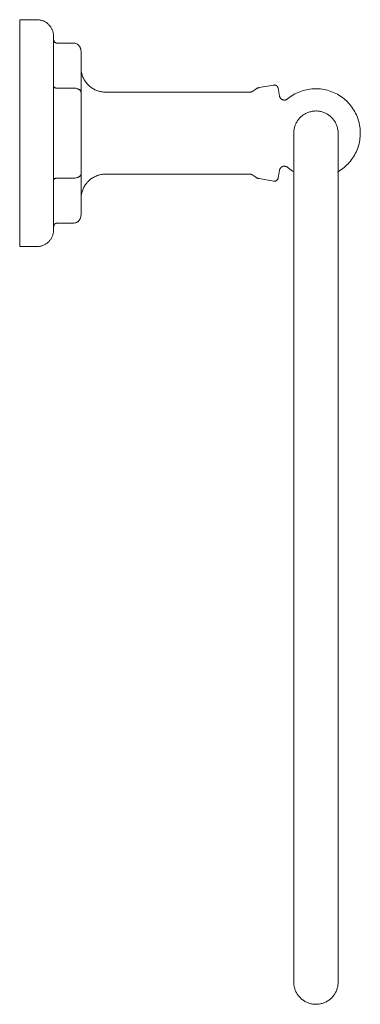
# Model space of a CAD drawing. Units: inches. Extents: x -15.4 to 3.9, y -7.7 to 11.5.
# Drawn here: x -15.4 to -12.4, y -7.7 to 1 of the extents above; entities that cross this region are included whole.
import ezdxf

# ---------------------------------------------------------------- set-up
doc = ezdxf.new("R2010")
doc.units = ezdxf.units.IN
doc.header["$MEASUREMENT"] = 0
doc.layers.add('Q-SPCQ', color=91, linetype='Continuous', lineweight=9)

# ---------------------------------------------------------------- blocks, each defined once
blk = doc.blocks.new('Towel_Ring-DXV-Oak_Hill-D35155190_Series - Left View')
at = {"layer": 'Q-SPCQ', "color": 0}
for p, q in [((-15.2118, 0.9872), (-15.3638, 0.9872)), ((-15.3638, -1.0128), (-15.3638, 0.9872)), ((-15.2118, 0.9872), (-15.206, 0.9871)), ((-15.206, 0.9871), (-15.2001, 0.9868)), ((-15.2001, 0.9868), (-15.1943, 0.9862)), ((-15.1943, 0.9862), (-15.1885, 0.9854)), ((-15.1885, 0.9854), (-15.1828, 0.9843)), ((-15.1828, 0.9843), (-15.1771, 0.983)), ((-15.1771, 0.983), (-15.1714, 0.9815)), ((-15.1714, 0.9815), (-15.1658, 0.9798)), ((-15.1658, 0.9798), (-15.1603, 0.9779)), ((-15.1603, 0.9779), (-15.1549, 0.9757)), ((-15.1549, 0.9757), (-15.1495, 0.9733)), ((-15.1495, 0.9733), (-15.1443, 0.9707)), ((-15.1443, 0.9707), (-15.1391, 0.9679)), ((-15.1391, 0.9679), (-15.1341, 0.9649)), ((-15.1341, 0.9649), (-15.1292, 0.9617)), ((-15.1292, 0.9617), (-15.1245, 0.9583)), ((-15.1245, 0.9583), (-15.1199, 0.9547)), ((-15.1199, 0.9547), (-15.1154, 0.9509)), ((-15.1154, 0.9509), (-15.1111, 0.947)), ((-15.1111, 0.947), (-15.1069, 0.9429)), ((-15.1069, 0.9429), (-15.1029, 0.9386)), ((-15.1029, 0.9386), (-15.0991, 0.9342)), ((-15.0991, 0.9342), (-15.0955, 0.9296)), ((-15.0955, 0.9296), (-15.092, 0.9248)), ((-15.092, 0.9248), (-15.0887, 0.92)), ((-15.0887, 0.92), (-15.0857, 0.915)), ((-15.0857, 0.915), (-15.0828, 0.9099)), ((-15.0828, 0.9099), (-15.0802, 0.9047)), ((-15.0802, 0.9047), (-15.0777, 0.8994)), ((-15.0777, 0.8994), (-15.0755, 0.894)), ((-15.0755, 0.894), (-15.0735, 0.8885)), ((-15.0735, 0.8885), (-15.0717, 0.8829)), ((-15.0717, 0.8829), (-15.0701, 0.8773)), ((-15.0701, 0.8773), (-15.0688, 0.8716)), ((-15.0688, 0.8716), (-15.0677, 0.8658)), ((-15.0677, 0.8658), (-15.0668, 0.86)), ((-15.0668, 0.86), (-15.0662, 0.8542)), ((-15.0662, 0.8542), (-15.0657, 0.8484)), ((-15.0657, 0.8484), (-15.0656, 0.8425)), ((-15.0656, 0.8425), (-15.0656, 0.841)), ((-15.0656, -0.8665), (-15.0656, 0.841)), ((-15.0343, 0.7799), (-14.8864, 0.7799)), ((-14.8239, -0.7333), (-14.8239, 0.7077)), ((-14.8239, 0.5665), (-14.8238, 0.5578)), ((-14.8238, 0.5578), (-14.8233, 0.5491)), ((-14.8233, 0.5491), (-14.8224, 0.5404)), ((-14.8224, 0.5404), (-14.8212, 0.5317)), ((-14.8212, 0.5317), (-14.8196, 0.5231)), ((-14.8196, 0.5231), (-14.8177, 0.5146)), ((-14.8177, 0.5146), (-14.8154, 0.5062)), ((-14.8154, 0.5062), (-14.8129, 0.4978)), ((-14.8129, 0.4978), (-14.8099, 0.4896)), ((-14.8099, 0.4896), (-14.8067, 0.4815)), ((-14.8067, 0.4815), (-14.8031, 0.4735)), ((-14.8031, 0.4735), (-14.7993, 0.4657)), ((-14.7993, 0.4657), (-14.7951, 0.458)), ((-14.7951, 0.458), (-14.7906, 0.4505)), ((-14.7906, 0.4505), (-14.7858, 0.4432)), ((-14.7858, 0.4432), (-14.7807, 0.4361)), ((-14.7807, 0.4361), (-14.7754, 0.4292)), ((-15.0343, 0.3836), (-14.8864, 0.3836)), ((-14.7754, 0.4292), (-14.7697, 0.4225)), ((-14.7697, 0.4225), (-14.7638, 0.4161)), ((-14.7638, 0.4161), (-14.7577, 0.4098)), ((-14.7577, 0.4098), (-14.7513, 0.4039)), ((-14.7513, 0.4039), (-14.7447, 0.3982)), ((-14.7447, 0.3982), (-14.7378, 0.3928)), ((-14.7378, 0.3928), (-14.7308, 0.3876)), ((-14.7308, 0.3876), (-14.7235, 0.3827)), ((-14.7235, 0.3827), (-14.7161, 0.3782)), ((-14.7161, 0.3782), (-14.7085, 0.3739)), ((-14.7085, 0.3739), (-14.7007, 0.3699)), ((-14.7007, 0.3699), (-14.6927, 0.3663)), ((-14.6927, 0.3663), (-14.6847, 0.3629)), ((-14.6847, 0.3629), (-14.6765, 0.3599)), ((-14.6765, 0.3599), (-14.6681, 0.3573)), ((-14.6681, 0.3573), (-14.6597, 0.3549)), ((-14.6597, 0.3549), (-14.6512, 0.3529)), ((-14.6512, 0.3529), (-14.6426, 0.3513)), ((-14.6426, 0.3513), (-14.634, 0.35)), ((-14.634, 0.35), (-14.6253, 0.349)), ((-14.6253, 0.349), (-14.6166, 0.3484)), ((-14.6166, 0.3484), (-14.6079, 0.3481)), ((-14.6079, 0.3481), (-14.6055, 0.3481)), ((-13.3411, 0.3481), (-14.6055, 0.3481)), ((-13.3411, 0.3481), (-13.3389, 0.3481)), ((-13.3389, 0.3481), (-13.3368, 0.3483)), ((-13.3368, 0.3483), (-13.3347, 0.3485)), ((-13.3347, 0.3485), (-13.3326, 0.3488)), ((-13.3326, 0.3488), (-13.3305, 0.3492)), ((-13.3305, 0.3492), (-13.3284, 0.3496)), ((-13.3284, 0.3496), (-13.3263, 0.3502)), ((-13.3263, 0.3502), (-13.3243, 0.3508)), ((-13.3243, 0.3508), (-13.3222, 0.3515)), ((-13.3222, 0.3515), (-13.3203, 0.3523)), ((-13.3203, 0.3523), (-13.3183, 0.3532)), ((-13.3183, 0.3532), (-13.3164, 0.3541)), ((-13.3164, 0.3541), (-13.3145, 0.3552)), ((-13.3145, 0.3552), (-13.3127, 0.3563)), ((-13.3127, 0.3563), (-13.3109, 0.3574)), ((-13.3109, 0.3574), (-13.3104, 0.3578)), ((-13.2844, 0.376), (-13.3104, 0.3578)), ((-13.2844, 0.376), (-13.282, 0.3776)), ((-13.282, 0.3776), (-13.2795, 0.3791)), ((-13.2795, 0.3791), (-13.2769, 0.3806)), ((-13.2769, 0.3806), (-13.2742, 0.3819)), ((-13.2742, 0.3819), (-13.2716, 0.3832)), ((-13.2716, 0.3832), (-13.2688, 0.3843)), ((-13.2688, 0.3843), (-13.2661, 0.3853)), ((-13.2661, 0.3853), (-13.2632, 0.3862)), ((-13.2632, 0.3862), (-13.2604, 0.387)), ((-13.2604, 0.387), (-13.2575, 0.3877)), ((-13.2575, 0.3877), (-13.2552, 0.3881)), ((-13.1284, 0.411), (-13.2552, 0.3881)), ((-13.1284, 0.411), (-13.127, 0.4113)), ((-13.127, 0.4113), (-13.1256, 0.4114)), ((-13.1256, 0.4114), (-13.1242, 0.4115)), ((-13.1242, 0.4115), (-13.1228, 0.4116)), ((-13.1228, 0.4116), (-13.1214, 0.4116)), ((-13.1214, 0.4116), (-13.12, 0.4115)), ((-13.12, 0.4115), (-13.1187, 0.4114)), ((-13.1187, 0.4114), (-13.1173, 0.4112)), ((-13.1173, 0.4112), (-13.1159, 0.411)), ((-13.1159, 0.411), (-13.1145, 0.4107)), ((-13.1145, 0.4107), (-13.1132, 0.4104)), ((-13.1132, 0.4104), (-13.1118, 0.41)), ((-13.1118, 0.41), (-13.1105, 0.4096)), ((-13.1105, 0.4096), (-13.1092, 0.4091)), ((-13.1092, 0.4091), (-13.1079, 0.4085)), ((-13.1079, 0.4085), (-13.1067, 0.4079)), ((-13.1067, 0.4079), (-13.1054, 0.4073)), ((-13.1054, 0.4073), (-13.1042, 0.4066)), ((-13.1042, 0.4066), (-13.103, 0.4059)), ((-13.103, 0.4059), (-13.1019, 0.4051)), ((-13.1019, 0.4051), (-13.1008, 0.4042)), ((-13.1008, 0.4042), (-13.0997, 0.4034)), ((-13.0997, 0.4034), (-13.0987, 0.4024)), ((-13.0987, 0.4024), (-13.0976, 0.4015)), ((-13.0976, 0.4015), (-13.0967, 0.4005)), ((-13.0967, 0.4005), (-13.0957, 0.3994)), ((-13.0957, 0.3994), (-13.0949, 0.3984)), ((-13.0949, 0.3984), (-13.094, 0.3973)), ((-13.094, 0.3973), (-13.0932, 0.3961)), ((-13.0932, 0.3961), (-13.0925, 0.3949)), ((-13.0925, 0.3949), (-13.0918, 0.3937)), ((-13.0918, 0.3937), (-13.0911, 0.3925)), ((-13.0911, 0.3925), (-13.0905, 0.3912)), ((-13.0905, 0.3912), (-13.0899, 0.39)), ((-13.0899, 0.39), (-13.0894, 0.3887)), ((-13.0894, 0.3887), (-13.089, 0.3874)), ((-13.089, 0.3874), (-13.0886, 0.386)), ((-13.0886, 0.386), (-13.0883, 0.3847)), ((-13.0883, 0.3847), (-13.088, 0.3833)), ((-13.088, 0.3833), (-13.0879, 0.3829)), ((-13.0755, 0.3142), (-13.0879, 0.3829)), ((-12.9121, 0.3459), (-12.8977, 0.3519)), ((-12.8977, 0.3519), (-12.883, 0.3573)), ((-12.883, 0.3573), (-12.8681, 0.3621)), ((-12.8681, 0.3621), (-12.853, 0.3663)), ((-12.853, 0.3663), (-12.8377, 0.3699)), ((-12.8377, 0.3699), (-12.8224, 0.3729)), ((-12.8224, 0.3729), (-12.8069, 0.3753)), ((-12.8069, 0.3753), (-12.7913, 0.377)), ((-12.7913, 0.377), (-12.7757, 0.3781)), ((-12.7757, 0.3781), (-12.7601, 0.3786)), ((-12.7601, 0.3786), (-12.7444, 0.3785)), ((-12.7444, 0.3785), (-12.7288, 0.3778)), ((-12.7288, 0.3778), (-12.7132, 0.3764)), ((-12.7132, 0.3764), (-12.6977, 0.3744)), ((-12.6977, 0.3744), (-12.6822, 0.3718)), ((-12.6822, 0.3718), (-12.6669, 0.3686)), ((-12.6669, 0.3686), (-12.6517, 0.3647)), ((-12.6517, 0.3647), (-12.6367, 0.3603)), ((-12.6367, 0.3603), (-12.6219, 0.3552)), ((-12.6219, 0.3552), (-12.6073, 0.3496)), ((-12.6073, 0.3496), (-12.5929, 0.3434)), ((-13.0755, 0.3142), (-13.0752, 0.3125)), ((-13.0752, 0.3125), (-13.0747, 0.3109)), ((-13.0747, 0.3109), (-13.0743, 0.3092)), ((-13.0743, 0.3092), (-13.0737, 0.3075)), ((-13.0737, 0.3075), (-13.0731, 0.3059)), ((-13.0731, 0.3059), (-13.0724, 0.3043)), ((-13.0724, 0.3043), (-13.0717, 0.3028)), ((-13.0717, 0.3028), (-13.0709, 0.3012)), ((-13.0709, 0.3012), (-13.07, 0.2997)), ((-13.07, 0.2997), (-13.0691, 0.2982)), ((-13.0691, 0.2982), (-13.0681, 0.2968)), ((-13.0681, 0.2968), (-13.0671, 0.2954)), ((-13.0671, 0.2954), (-13.066, 0.2941)), ((-13.066, 0.2941), (-13.0649, 0.2928)), ((-13.0649, 0.2928), (-13.0637, 0.2915)), ((-13.0637, 0.2915), (-13.0624, 0.2903)), ((-13.0624, 0.2903), (-13.0612, 0.2891)), ((-13.0612, 0.2891), (-13.0598, 0.288)), ((-13.0598, 0.288), (-13.0584, 0.287)), ((-13.0584, 0.287), (-13.057, 0.286)), ((-13.057, 0.286), (-13.0556, 0.285)), ((-13.0556, 0.285), (-13.0541, 0.2841)), ((-13.0541, 0.2841), (-13.0525, 0.2833)), ((-13.0525, 0.2833), (-13.051, 0.2826)), ((-13.051, 0.2826), (-13.0494, 0.2819)), ((-13.0494, 0.2819), (-13.0478, 0.2812)), ((-13.0478, 0.2812), (-13.0461, 0.2807)), ((-13.0461, 0.2807), (-13.0445, 0.2802)), ((-13.0445, 0.2802), (-13.0428, 0.2797)), ((-13.0428, 0.2797), (-13.0411, 0.2794)), ((-13.0411, 0.2794), (-13.0394, 0.2791)), ((-13.0394, 0.2791), (-13.0377, 0.2789)), ((-13.0377, 0.2789), (-13.0359, 0.2787)), ((-13.0359, 0.2787), (-13.0342, 0.2786)), ((-13.0342, 0.2786), (-13.0325, 0.2786)), ((-13.0325, 0.2786), (-13.0307, 0.2786)), ((-13.0307, 0.2786), (-13.029, 0.2787)), ((-13.029, 0.2787), (-13.0273, 0.2789)), ((-13.0273, 0.2789), (-13.0256, 0.2792)), ((-13.0256, 0.2792), (-13.0239, 0.2795)), ((-13.0239, 0.2795), (-13.0222, 0.2799)), ((-13.0222, 0.2799), (-13.0205, 0.2804)), ((-13.0205, 0.2804), (-13.0189, 0.2809)), ((-13.0189, 0.2809), (-13.0172, 0.2815)), ((-13.0172, 0.2815), (-13.0156, 0.2821)), ((-13.0156, 0.2821), (-13.014, 0.2829)), ((-13.014, 0.2829), (-13.0125, 0.2836)), ((-13.0125, 0.2836), (-13.011, 0.2845)), ((-13.011, 0.2845), (-13.0095, 0.2854)), ((-13.0095, 0.2854), (-13.008, 0.2863)), ((-13.008, 0.2863), (-13.0066, 0.2874)), ((-13.0066, 0.2874), (-13.0053, 0.2884)), ((-13.0053, 0.2884), (-13.0051, 0.2886)), ((-13.0051, 0.2886), (-12.9929, 0.2983)), ((-12.9929, 0.2983), (-12.9803, 0.3076)), ((-12.9803, 0.3076), (-12.9673, 0.3163)), ((-12.9673, 0.3163), (-12.9539, 0.3245)), ((-12.9539, 0.3245), (-12.9403, 0.3322)), ((-12.9403, 0.3322), (-12.9263, 0.3393)), ((-12.9263, 0.3393), (-12.9121, 0.3459)), ((-12.5929, 0.3434), (-12.5788, 0.3366)), ((-12.5788, 0.3366), (-12.565, 0.3293)), ((-12.565, 0.3293), (-12.5514, 0.3214)), ((-12.5514, 0.3214), (-12.5382, 0.313)), ((-12.5382, 0.313), (-12.5254, 0.304)), ((-12.5254, 0.304), (-12.5129, 0.2946)), ((-12.5129, 0.2946), (-12.5008, 0.2847)), ((-12.5008, 0.2847), (-12.4891, 0.2742)), ((-12.4891, 0.2742), (-12.4778, 0.2634)), ((-12.4778, 0.2634), (-12.467, 0.2521)), ((-12.8179, 0.172), (-12.8105, 0.1743)), ((-12.8105, 0.1743), (-12.8029, 0.1764)), ((-12.8029, 0.1764), (-12.7953, 0.1782)), ((-12.7953, 0.1782), (-12.7877, 0.1797)), ((-12.7877, 0.1797), (-12.7799, 0.1809)), ((-12.7799, 0.1809), (-12.7722, 0.1817)), ((-12.7722, 0.1817), (-12.7644, 0.1823)), ((-12.7644, 0.1823), (-12.7566, 0.1825)), ((-12.7566, 0.1825), (-12.7545, 0.1825)), ((-12.7545, 0.1825), (-12.7467, 0.1824)), ((-12.7467, 0.1824), (-12.7389, 0.1819)), ((-12.7389, 0.1819), (-12.7311, 0.1811)), ((-12.7311, 0.1811), (-12.7233, 0.18)), ((-12.7233, 0.18), (-12.7157, 0.1786)), ((-12.7157, 0.1786), (-12.708, 0.1769)), ((-12.708, 0.1769), (-12.7005, 0.1749)), ((-12.7005, 0.1749), (-12.693, 0.1726)), ((-12.467, 0.2521), (-12.4567, 0.2403)), ((-12.4567, 0.2403), (-12.4468, 0.2282)), ((-12.4468, 0.2282), (-12.4374, 0.2156)), ((-12.4374, 0.2156), (-12.4285, 0.2027)), ((-12.4285, 0.2027), (-12.4202, 0.1895)), ((-12.4202, 0.1895), (-12.4123, 0.1759)), ((-12.4123, 0.1759), (-12.4051, 0.1621)), ((-12.924, 0.0843), (-12.9199, 0.091)), ((-12.9199, 0.091), (-12.9157, 0.0975)), ((-12.9157, 0.0975), (-12.9111, 0.1039)), ((-12.9111, 0.1039), (-12.9063, 0.11)), ((-12.9063, 0.11), (-12.9013, 0.116)), ((-12.9013, 0.116), (-12.896, 0.1218)), ((-12.896, 0.1218), (-12.8905, 0.1273)), ((-12.8905, 0.1273), (-12.8848, 0.1327)), ((-12.8848, 0.1327), (-12.8789, 0.1378)), ((-12.8789, 0.1378), (-12.8728, 0.1426)), ((-12.8728, 0.1426), (-12.8665, 0.1472)), ((-12.8665, 0.1472), (-12.86, 0.1516)), ((-12.86, 0.1516), (-12.8533, 0.1557)), ((-12.8533, 0.1557), (-12.8465, 0.1595)), ((-12.8465, 0.1595), (-12.8396, 0.163)), ((-12.8396, 0.163), (-12.8325, 0.1663)), ((-12.8325, 0.1663), (-12.8252, 0.1693)), ((-12.8252, 0.1693), (-12.8179, 0.172)), ((-12.693, 0.1726), (-12.6857, 0.17)), ((-12.6857, 0.17), (-12.6784, 0.1671)), ((-12.6784, 0.1671), (-12.6713, 0.1639)), ((-12.6713, 0.1639), (-12.6643, 0.1605)), ((-12.6643, 0.1605), (-12.6574, 0.1567)), ((-12.6574, 0.1567), (-12.6507, 0.1527)), ((-12.6507, 0.1527), (-12.6442, 0.1484)), ((-12.6442, 0.1484), (-12.6378, 0.1439)), ((-12.6378, 0.1439), (-12.6317, 0.1391)), ((-12.6317, 0.1391), (-12.6257, 0.1341)), ((-12.6257, 0.1341), (-12.6199, 0.1288)), ((-12.6199, 0.1288), (-12.6144, 0.1233)), ((-12.6144, 0.1233), (-12.609, 0.1176)), ((-12.609, 0.1176), (-12.6039, 0.1117)), ((-12.6039, 0.1117), (-12.5991, 0.1056)), ((-12.5991, 0.1056), (-12.5945, 0.0992)), ((-12.5945, 0.0992), (-12.5901, 0.0928)), ((-12.5901, 0.0928), (-12.586, 0.0861)), ((-12.4051, 0.1621), (-12.3983, 0.1479)), ((-12.3983, 0.1479), (-12.3922, 0.1335)), ((-12.3922, 0.1335), (-12.3866, 0.1189)), ((-12.3866, 0.1189), (-12.3817, 0.104)), ((-12.3817, 0.104), (-12.3773, 0.089)), ((-12.3773, 0.089), (-12.3735, 0.0738)), ((-12.9496, -0.005), (-12.9491, 0.0028)), ((-12.9491, 0.0028), (-12.9484, 0.0106)), ((-12.9484, 0.0106), (-12.9473, 0.0183)), ((-12.9473, 0.0183), (-12.9459, 0.026)), ((-12.9459, 0.026), (-12.9442, 0.0337)), ((-12.9442, 0.0337), (-12.9422, 0.0412)), ((-12.9422, 0.0412), (-12.9399, 0.0487)), ((-12.9399, 0.0487), (-12.9373, 0.056)), ((-12.9373, 0.056), (-12.9344, 0.0633)), ((-12.9344, 0.0633), (-12.9312, 0.0704)), ((-12.9312, 0.0704), (-12.9277, 0.0774)), ((-12.9277, 0.0774), (-12.924, 0.0843)), ((-12.586, 0.0861), (-12.5822, 0.0793)), ((-12.5822, 0.0793), (-12.5787, 0.0723)), ((-12.5787, 0.0723), (-12.5754, 0.0652)), ((-12.5754, 0.0652), (-12.5724, 0.058)), ((-12.5724, 0.058), (-12.5697, 0.0507)), ((-12.5697, 0.0507), (-12.5673, 0.0432)), ((-12.5673, 0.0432), (-12.5653, 0.0357)), ((-12.5653, 0.0357), (-12.5635, 0.0281)), ((-12.5635, 0.0281), (-12.562, 0.0204)), ((-12.562, 0.0204), (-12.5608, 0.0127)), ((-12.5608, 0.0127), (-12.56, 0.0049)), ((-12.56, 0.0049), (-12.5594, -0.0029)), ((-12.3735, 0.0738), (-12.3704, 0.0585)), ((-12.3704, 0.0585), (-12.3678, 0.043)), ((-12.3678, 0.043), (-12.3659, 0.0275)), ((-12.3659, 0.0275), (-12.3646, 0.0119)), ((-12.3646, 0.0119), (-12.3639, -0.0037)), ((-12.9498, -0.0128), (-12.9496, -0.005)), ((-12.9498, -7.4971), (-12.9498, -0.0128)), ((-12.5594, -0.0029), (-12.5592, -0.0107)), ((-12.5592, -0.0107), (-12.5591, -0.0128)), ((-12.5591, -7.4971), (-12.5591, -0.0128)), ((-12.3688, -0.0751), (-12.3716, -0.0905)), ((-12.3667, -0.0596), (-12.3688, -0.0751)), ((-12.3651, -0.0441), (-12.3667, -0.0596)), ((-12.3642, -0.0284), (-12.3651, -0.0441)), ((-12.3638, -0.0128), (-12.3642, -0.0284)), ((-12.3639, -0.0037), (-12.3638, -0.0128)), ((-12.3947, -0.1652), (-12.4011, -0.1795)), ((-12.3889, -0.1507), (-12.3947, -0.1652)), ((-12.3837, -0.1359), (-12.3889, -0.1507)), ((-12.3791, -0.121), (-12.3837, -0.1359)), ((-12.3751, -0.1058), (-12.3791, -0.121)), ((-12.3716, -0.0905), (-12.3751, -0.1058)), ((-12.4509, -0.2589), (-12.461, -0.2709)), ((-12.4413, -0.2465), (-12.4509, -0.2589)), ((-12.4322, -0.2338), (-12.4413, -0.2465)), ((-12.4236, -0.2207), (-12.4322, -0.2338)), ((-12.4156, -0.2073), (-12.4236, -0.2207)), ((-12.4081, -0.1935), (-12.4156, -0.2073)), ((-12.4011, -0.1795), (-12.4081, -0.1935)), ((-13.0879, -0.4085), (-13.0755, -0.3398)), ((-13.0751, -0.3379), (-13.0755, -0.3396)), ((-13.0755, -0.3396), (-13.0755, -0.3398)), ((-13.0747, -0.3362), (-13.0751, -0.3379)), ((-13.0742, -0.3346), (-13.0747, -0.3362)), ((-13.0737, -0.3329), (-13.0742, -0.3346)), ((-13.073, -0.3313), (-13.0737, -0.3329)), ((-13.0724, -0.3297), (-13.073, -0.3313)), ((-13.0716, -0.3281), (-13.0724, -0.3297)), ((-13.0708, -0.3266), (-13.0716, -0.3281)), ((-13.0699, -0.3251), (-13.0708, -0.3266)), ((-13.069, -0.3236), (-13.0699, -0.3251)), ((-13.068, -0.3222), (-13.069, -0.3236)), ((-13.067, -0.3208), (-13.068, -0.3222)), ((-13.0659, -0.3195), (-13.067, -0.3208)), ((-13.0648, -0.3182), (-13.0659, -0.3195)), ((-13.0636, -0.3169), (-13.0648, -0.3182)), ((-13.0623, -0.3157), (-13.0636, -0.3169)), ((-13.061, -0.3145), (-13.0623, -0.3157)), ((-13.0597, -0.3134), (-13.061, -0.3145)), ((-13.0583, -0.3124), (-13.0597, -0.3134)), ((-13.0569, -0.3114), (-13.0583, -0.3124)), ((-13.0554, -0.3105), (-13.0569, -0.3114)), ((-13.0539, -0.3096), (-13.0554, -0.3105)), ((-13.0524, -0.3088), (-13.0539, -0.3096)), ((-13.0508, -0.308), (-13.0524, -0.3088)), ((-13.0492, -0.3073), (-13.0508, -0.308)), ((-13.0476, -0.3067), (-13.0492, -0.3073)), ((-13.046, -0.3062), (-13.0476, -0.3067)), ((-13.0443, -0.3057), (-13.046, -0.3062)), ((-13.0426, -0.3052), (-13.0443, -0.3057)), ((-13.0409, -0.3049), (-13.0426, -0.3052)), ((-13.0392, -0.3046), (-13.0409, -0.3049)), ((-13.0375, -0.3044), (-13.0392, -0.3046)), ((-13.0357, -0.3042), (-13.0375, -0.3044)), ((-13.034, -0.3041), (-13.0357, -0.3042)), ((-13.0323, -0.3041), (-13.034, -0.3041)), ((-13.0305, -0.3042), (-13.0323, -0.3041)), ((-13.0288, -0.3043), (-13.0305, -0.3042)), ((-13.0271, -0.3045), (-13.0288, -0.3043)), ((-13.0254, -0.3048), (-13.0271, -0.3045)), ((-13.0237, -0.3051), (-13.0254, -0.3048)), ((-13.022, -0.3055), (-13.0237, -0.3051)), ((-13.0203, -0.306), (-13.022, -0.3055)), ((-13.0187, -0.3065), (-13.0203, -0.306)), ((-13.017, -0.3071), (-13.0187, -0.3065)), ((-13.0154, -0.3078), (-13.017, -0.3071)), ((-13.0139, -0.3085), (-13.0154, -0.3078)), ((-13.0123, -0.3093), (-13.0139, -0.3085)), ((-13.0108, -0.3101), (-13.0123, -0.3093)), ((-13.0093, -0.311), (-13.0108, -0.3101)), ((-13.0079, -0.312), (-13.0093, -0.311)), ((-13.0065, -0.313), (-13.0079, -0.312)), ((-13.0051, -0.3141), (-13.0065, -0.313)), ((-12.9981, -0.3198), (-13.0051, -0.3141)), ((-12.9856, -0.3293), (-12.9981, -0.3198)), ((-12.9728, -0.3382), (-12.9856, -0.3293)), ((-12.9596, -0.3467), (-12.9728, -0.3382)), ((-12.9498, -0.3524), (-12.9596, -0.3467)), ((-12.5438, -0.3422), (-12.5571, -0.3504)), ((-12.5308, -0.3334), (-12.5438, -0.3422)), ((-12.5181, -0.3242), (-12.5308, -0.3334)), ((-12.5059, -0.3145), (-12.5181, -0.3242)), ((-12.494, -0.3043), (-12.5059, -0.3145)), ((-12.4826, -0.2936), (-12.494, -0.3043)), ((-12.4715, -0.2824), (-12.4826, -0.2936)), ((-12.461, -0.2709), (-12.4715, -0.2824)), ((-15.0343, -0.4091), (-14.8864, -0.4091)), ((-14.756, -0.4338), (-14.7622, -0.4399)), ((-14.7495, -0.4279), (-14.756, -0.4338)), ((-14.7429, -0.4222), (-14.7495, -0.4279)), ((-14.736, -0.4169), (-14.7429, -0.4222)), ((-14.7288, -0.4118), (-14.736, -0.4169)), ((-14.7215, -0.407), (-14.7288, -0.4118)), ((-14.714, -0.4025), (-14.7215, -0.407)), ((-14.7064, -0.3983), (-14.714, -0.4025)), ((-14.6985, -0.3945), (-14.7064, -0.3983)), ((-14.6906, -0.3909), (-14.6985, -0.3945)), ((-14.6825, -0.3876), (-14.6906, -0.3909)), ((-14.6742, -0.3847), (-14.6825, -0.3876)), ((-14.6659, -0.3822), (-14.6742, -0.3847)), ((-14.6574, -0.3799), (-14.6659, -0.3822)), ((-14.6489, -0.378), (-14.6574, -0.3799)), ((-14.6403, -0.3764), (-14.6489, -0.378)), ((-14.6317, -0.3752), (-14.6403, -0.3764)), ((-14.623, -0.3743), (-14.6317, -0.3752)), ((-14.6142, -0.3738), (-14.623, -0.3743)), ((-14.6055, -0.3736), (-14.6142, -0.3738)), ((-14.6055, -0.3736), (-13.3411, -0.3736)), ((-13.3405, -0.3736), (-13.3411, -0.3736)), ((-13.3384, -0.3737), (-13.3405, -0.3736)), ((-13.3362, -0.3739), (-13.3384, -0.3737)), ((-13.3341, -0.3741), (-13.3362, -0.3739)), ((-13.332, -0.3744), (-13.3341, -0.3741)), ((-13.3299, -0.3748), (-13.332, -0.3744)), ((-13.3278, -0.3753), (-13.3299, -0.3748)), ((-13.3257, -0.3759), (-13.3278, -0.3753)), ((-13.3237, -0.3765), (-13.3257, -0.3759)), ((-13.3217, -0.3773), (-13.3237, -0.3765)), ((-13.3197, -0.3781), (-13.3217, -0.3773)), ((-13.3178, -0.379), (-13.3197, -0.3781)), ((-13.3159, -0.38), (-13.3178, -0.379)), ((-13.314, -0.381), (-13.3159, -0.38)), ((-13.3122, -0.3821), (-13.314, -0.381)), ((-13.3104, -0.3833), (-13.3122, -0.3821)), ((-13.3104, -0.3833), (-13.2844, -0.4015)), ((-13.2825, -0.4028), (-13.2844, -0.4015)), ((-13.28, -0.4044), (-13.2825, -0.4028)), ((-13.2774, -0.4059), (-13.28, -0.4044)), ((-13.2748, -0.4072), (-13.2774, -0.4059)), ((-13.2721, -0.4085), (-13.2748, -0.4072)), ((-13.2694, -0.4096), (-13.2721, -0.4085)), ((-13.2666, -0.4107), (-13.2694, -0.4096)), ((-13.2638, -0.4116), (-13.2666, -0.4107)), ((-13.2609, -0.4124), (-13.2638, -0.4116)), ((-13.2581, -0.4131), (-13.2609, -0.4124)), ((-13.2552, -0.4137), (-13.2581, -0.4131)), ((-13.2552, -0.4137), (-13.1284, -0.4366)), ((-13.1076, -0.4339), (-13.1089, -0.4345)), ((-13.1063, -0.4333), (-13.1076, -0.4339)), ((-13.1051, -0.4327), (-13.1063, -0.4333)), ((-13.1039, -0.432), (-13.1051, -0.4327)), ((-13.1027, -0.4312), (-13.1039, -0.432)), ((-13.1016, -0.4304), (-13.1027, -0.4312)), ((-13.1005, -0.4296), (-13.1016, -0.4304)), ((-13.0994, -0.4287), (-13.1005, -0.4296)), ((-13.0984, -0.4277), (-13.0994, -0.4287)), ((-13.0974, -0.4268), (-13.0984, -0.4277)), ((-13.0964, -0.4257), (-13.0974, -0.4268)), ((-13.0955, -0.4247), (-13.0964, -0.4257)), ((-13.0946, -0.4236), (-13.0955, -0.4247)), ((-13.0938, -0.4225), (-13.0946, -0.4236)), ((-13.093, -0.4213), (-13.0938, -0.4225)), ((-13.0923, -0.4202), (-13.093, -0.4213)), ((-13.0916, -0.419), (-13.0923, -0.4202)), ((-13.0909, -0.4177), (-13.0916, -0.419)), ((-13.0903, -0.4165), (-13.0909, -0.4177)), ((-13.0898, -0.4152), (-13.0903, -0.4165)), ((-13.0893, -0.4139), (-13.0898, -0.4152)), ((-13.0889, -0.4125), (-13.0893, -0.4139)), ((-13.0885, -0.4112), (-13.0889, -0.4125)), ((-13.0882, -0.4098), (-13.0885, -0.4112)), ((-13.0879, -0.4085), (-13.0882, -0.4098)), ((-12.5571, -0.3504), (-12.5658, -0.3552)), ((-14.8091, -0.5129), (-14.8121, -0.5211)), ((-14.8058, -0.5049), (-14.8091, -0.5129)), ((-14.8021, -0.4969), (-14.8058, -0.5049)), ((-14.7982, -0.4891), (-14.8021, -0.4969)), ((-14.7939, -0.4815), (-14.7982, -0.4891)), ((-14.7893, -0.4741), (-14.7939, -0.4815)), ((-14.7845, -0.4668), (-14.7893, -0.4741)), ((-14.7793, -0.4598), (-14.7845, -0.4668)), ((-14.7739, -0.4529), (-14.7793, -0.4598)), ((-14.7682, -0.4463), (-14.7739, -0.4529)), ((-14.7622, -0.4399), (-14.7682, -0.4463)), ((-13.128, -0.4366), (-13.1284, -0.4366)), ((-13.1266, -0.4368), (-13.128, -0.4366)), ((-13.1252, -0.437), (-13.1266, -0.4368)), ((-13.1238, -0.4371), (-13.1252, -0.437)), ((-13.1225, -0.4371), (-13.1238, -0.4371)), ((-13.1211, -0.4371), (-13.1225, -0.4371)), ((-13.1197, -0.437), (-13.1211, -0.4371)), ((-13.1183, -0.4369), (-13.1197, -0.437)), ((-13.1169, -0.4367), (-13.1183, -0.4369)), ((-13.1155, -0.4365), (-13.1169, -0.4367)), ((-13.1142, -0.4362), (-13.1155, -0.4365)), ((-13.1128, -0.4358), (-13.1142, -0.4362)), ((-13.1115, -0.4354), (-13.1128, -0.4358)), ((-13.1102, -0.435), (-13.1115, -0.4354)), ((-13.1089, -0.4345), (-13.1102, -0.435)), ((-14.8237, -0.581), (-14.8239, -0.5897)), ((-14.8239, -0.5897), (-14.8239, -0.5921)), ((-14.823, -0.5723), (-14.8237, -0.581)), ((-14.8221, -0.5636), (-14.823, -0.5723)), ((-14.8208, -0.555), (-14.8221, -0.5636)), ((-14.8191, -0.5464), (-14.8208, -0.555)), ((-14.8171, -0.5379), (-14.8191, -0.5464)), ((-14.8148, -0.5295), (-14.8171, -0.5379)), ((-14.8121, -0.5211), (-14.8148, -0.5295)), ((-15.0656, -0.8665), (-15.0657, -0.8724)), ((-15.0343, -0.8055), (-14.8864, -0.8055)), ((-15.0945, -0.9539), (-15.0981, -0.9585)), ((-15.0911, -0.9491), (-15.0945, -0.9539)), ((-15.0879, -0.9442), (-15.0911, -0.9491)), ((-15.0849, -0.9392), (-15.0879, -0.9442)), ((-15.0821, -0.9341), (-15.0849, -0.9392)), ((-15.0795, -0.9288), (-15.0821, -0.9341)), ((-15.0771, -0.9235), (-15.0795, -0.9288)), ((-15.0749, -0.918), (-15.0771, -0.9235)), ((-15.073, -0.9125), (-15.0749, -0.918)), ((-15.0713, -0.9069), (-15.073, -0.9125)), ((-15.0698, -0.9013), (-15.0713, -0.9069)), ((-15.0685, -0.8956), (-15.0698, -0.9013)), ((-15.0674, -0.8898), (-15.0685, -0.8956)), ((-15.0666, -0.884), (-15.0674, -0.8898)), ((-15.066, -0.8782), (-15.0666, -0.884)), ((-15.0657, -0.8724), (-15.066, -0.8782)), ((-15.3638, -1.0128), (-15.2118, -1.0128)), ((-15.2102, -1.0128), (-15.2118, -1.0128)), ((-15.2044, -1.0126), (-15.2102, -1.0128)), ((-15.1986, -1.0122), (-15.2044, -1.0126)), ((-15.1927, -1.0115), (-15.1986, -1.0122)), ((-15.187, -1.0106), (-15.1927, -1.0115)), ((-15.1812, -1.0095), (-15.187, -1.0106)), ((-15.1755, -1.0082), (-15.1812, -1.0095)), ((-15.1699, -1.0066), (-15.1755, -1.0082)), ((-15.1643, -1.0048), (-15.1699, -1.0066)), ((-15.1588, -1.0028), (-15.1643, -1.0048)), ((-15.1534, -1.0006), (-15.1588, -1.0028)), ((-15.1481, -0.9982), (-15.1534, -1.0006)), ((-15.1429, -0.9955), (-15.1481, -0.9982)), ((-15.1378, -0.9926), (-15.1429, -0.9955)), ((-15.1328, -0.9896), (-15.1378, -0.9926)), ((-15.1279, -0.9863), (-15.1328, -0.9896)), ((-15.1232, -0.9829), (-15.1279, -0.9863)), ((-15.1186, -0.9792), (-15.1232, -0.9829)), ((-15.1142, -0.9754), (-15.1186, -0.9792)), ((-15.1099, -0.9714), (-15.1142, -0.9754)), ((-15.1058, -0.9673), (-15.1099, -0.9714)), ((-15.1019, -0.963), (-15.1058, -0.9673)), ((-15.0981, -0.9585), (-15.1019, -0.963)), ((-12.9498, -7.4993), (-12.9498, -7.4971)), ((-12.9495, -7.5071), (-12.9498, -7.4993)), ((-12.949, -7.5149), (-12.9495, -7.5071)), ((-12.9481, -7.5226), (-12.949, -7.5149)), ((-12.9469, -7.5303), (-12.9481, -7.5226)), ((-12.9455, -7.538), (-12.9469, -7.5303)), ((-12.9437, -7.5456), (-12.9455, -7.538)), ((-12.9416, -7.5531), (-12.9437, -7.5456)), ((-12.5668, -7.5511), (-12.5691, -7.5586)), ((-12.5647, -7.5436), (-12.5668, -7.5511)), ((-12.563, -7.536), (-12.5647, -7.5436)), ((-12.5616, -7.5283), (-12.563, -7.536)), ((-12.5606, -7.5205), (-12.5616, -7.5283)), ((-12.5598, -7.5128), (-12.5606, -7.5205)), ((-12.5593, -7.505), (-12.5598, -7.5128)), ((-12.5591, -7.4971), (-12.5593, -7.505)), ((-12.9392, -7.5606), (-12.9416, -7.5531)), ((-12.9365, -7.5679), (-12.9392, -7.5606)), ((-12.9335, -7.5751), (-12.9365, -7.5679)), ((-12.9303, -7.5822), (-12.9335, -7.5751)), ((-12.9267, -7.5892), (-12.9303, -7.5822)), ((-12.9229, -7.596), (-12.9267, -7.5892)), ((-12.9188, -7.6027), (-12.9229, -7.596)), ((-12.9145, -7.6092), (-12.9188, -7.6027)), ((-12.9099, -7.6155), (-12.9145, -7.6092)), ((-12.905, -7.6216), (-12.9099, -7.6155)), ((-12.8999, -7.6275), (-12.905, -7.6216)), ((-12.8946, -7.6332), (-12.8999, -7.6275)), ((-12.889, -7.6387), (-12.8946, -7.6332)), ((-12.6184, -7.6373), (-12.6241, -7.6426)), ((-12.6129, -7.6317), (-12.6184, -7.6373)), ((-12.6076, -7.6259), (-12.6129, -7.6317)), ((-12.6026, -7.62), (-12.6076, -7.6259)), ((-12.5978, -7.6138), (-12.6026, -7.62)), ((-12.5933, -7.6074), (-12.5978, -7.6138)), ((-12.589, -7.6009), (-12.5933, -7.6074)), ((-12.585, -7.5942), (-12.589, -7.6009)), ((-12.5812, -7.5873), (-12.585, -7.5942)), ((-12.5778, -7.5803), (-12.5812, -7.5873)), ((-12.5746, -7.5732), (-12.5778, -7.5803)), ((-12.5717, -7.566), (-12.5746, -7.5732)), ((-12.5691, -7.5586), (-12.5717, -7.566)), ((-12.8832, -7.644), (-12.889, -7.6387)), ((-12.8773, -7.649), (-12.8832, -7.644)), ((-12.8711, -7.6538), (-12.8773, -7.649)), ((-12.8647, -7.6583), (-12.8711, -7.6538)), ((-12.8582, -7.6626), (-12.8647, -7.6583)), ((-12.8515, -7.6666), (-12.8582, -7.6626)), ((-12.8447, -7.6704), (-12.8515, -7.6666)), ((-12.8377, -7.6739), (-12.8447, -7.6704)), ((-12.8305, -7.677), (-12.8377, -7.6739)), ((-12.8233, -7.6799), (-12.8305, -7.677)), ((-12.8159, -7.6825), (-12.8233, -7.6799)), ((-12.8084, -7.6849), (-12.8159, -7.6825)), ((-12.8009, -7.6869), (-12.8084, -7.6849)), ((-12.7933, -7.6886), (-12.8009, -7.6869)), ((-12.7856, -7.69), (-12.7933, -7.6886)), ((-12.7778, -7.6911), (-12.7856, -7.69)), ((-12.7701, -7.6918), (-12.7778, -7.6911)), ((-12.7623, -7.6923), (-12.7701, -7.6918)), ((-12.7545, -7.6925), (-12.7623, -7.6923)), ((-12.7524, -7.6924), (-12.7545, -7.6925)), ((-12.7445, -7.6922), (-12.7524, -7.6924)), ((-12.7368, -7.6917), (-12.7445, -7.6922)), ((-12.729, -7.6908), (-12.7368, -7.6917)), ((-12.7213, -7.6896), (-12.729, -7.6908)), ((-12.7136, -7.6881), (-12.7213, -7.6896)), ((-12.706, -7.6863), (-12.7136, -7.6881)), ((-12.6985, -7.6843), (-12.706, -7.6863)), ((-12.691, -7.6819), (-12.6985, -7.6843)), ((-12.6837, -7.6792), (-12.691, -7.6819)), ((-12.6765, -7.6762), (-12.6837, -7.6792)), ((-12.6694, -7.6729), (-12.6765, -7.6762)), ((-12.6624, -7.6694), (-12.6694, -7.6729)), ((-12.6556, -7.6656), (-12.6624, -7.6694)), ((-12.6489, -7.6615), (-12.6556, -7.6656)), ((-12.6424, -7.6571), (-12.6489, -7.6615)), ((-12.6361, -7.6525), (-12.6424, -7.6571)), ((-12.63, -7.6477), (-12.6361, -7.6525)), ((-12.6241, -7.6426), (-12.63, -7.6477))]:
    blk.add_line(p, q, dxfattribs=at)
for points in [[(-15.0343, 0.7799), (-15.037, 0.7799), (-15.0425, 0.7807), (-15.0501, 0.7844), (-15.0567, 0.7902), (-15.0617, 0.7977), (-15.0648, 0.8066), (-15.0656, 0.8128), (-15.0656, 0.816)], [(-15.0656, 0.4016), (-15.0656, 0.4), (-15.0648, 0.3969), (-15.0617, 0.3925), (-15.0567, 0.3887), (-15.0501, 0.3858), (-15.0425, 0.384), (-15.037, 0.3836), (-15.0343, 0.3836)], [(-15.0343, -0.4091), (-15.037, -0.4091), (-15.0425, -0.4095), (-15.0501, -0.4114), (-15.0567, -0.4143), (-15.0617, -0.418), (-15.0648, -0.4224), (-15.0656, -0.4256), (-15.0656, -0.4272)], [(-15.0343, -0.8055), (-15.037, -0.8055), (-15.0425, -0.8063), (-15.0501, -0.8099), (-15.0567, -0.8157), (-15.0617, -0.8233), (-15.0648, -0.8321), (-15.0656, -0.8384), (-15.0656, -0.8415)]]:
    blk.add_open_spline(points, degree=3, dxfattribs=at)
for points, knots in [([(-14.8864, 0.7799), (-14.881, 0.7799), (-14.8701, 0.7783), (-14.8574, 0.7722), (-14.8483, 0.7652), (-14.8421, 0.7589), (-14.8367, 0.7518), (-14.8322, 0.7439), (-14.8285, 0.7354), (-14.825, 0.7235), (-14.8239, 0.7141), (-14.8239, 0.7077)], [0, 0, 0, 0, 0.166667, 0.333333, 0.416667, 0.5, 0.583333, 0.666667, 0.75, 0.833333, 1, 1, 1, 1]), ([(-14.8864, 0.3836), (-14.881, 0.3836), (-14.8701, 0.3827), (-14.8574, 0.3797), (-14.8483, 0.3762), (-14.8421, 0.3731), (-14.8367, 0.3695), (-14.8322, 0.3656), (-14.8285, 0.3613), (-14.825, 0.3554), (-14.8239, 0.3506), (-14.8239, 0.3475)], [0, 0, 0, 0, 0.166667, 0.333333, 0.416667, 0.5, 0.583333, 0.666667, 0.75, 0.833333, 1, 1, 1, 1]), ([(-14.8239, -0.373), (-14.8239, -0.3762), (-14.825, -0.3809), (-14.8285, -0.3869), (-14.8322, -0.3911), (-14.8367, -0.3951), (-14.8421, -0.3986), (-14.8483, -0.4017), (-14.8574, -0.4052), (-14.8701, -0.4083), (-14.881, -0.4091), (-14.8864, -0.4091)], [-1, -1, -1, -1, -0.833333, -0.75, -0.666667, -0.583333, -0.5, -0.416667, -0.333333, -0.166667, 0, 0, 0, 0]), ([(-14.8864, -0.8055), (-14.881, -0.8054), (-14.8701, -0.8038), (-14.8574, -0.7977), (-14.8483, -0.7907), (-14.8421, -0.7845), (-14.8367, -0.7773), (-14.8322, -0.7695), (-14.8285, -0.761), (-14.825, -0.749), (-14.8239, -0.7396), (-14.8239, -0.7333)], [0, 0, 0, 0, 0.166667, 0.333333, 0.416667, 0.5, 0.583333, 0.666667, 0.75, 0.833333, 1, 1, 1, 1])]:
    blk.add_open_spline(points, degree=3, knots=knots, dxfattribs=at)

msp = doc.modelspace()

# ---------------------------------------------------------------- block references
msp.add_blockref('Towel_Ring-DXV-Oak_Hill-D35155190_Series - Left View', (0, 0))

doc.saveas('drawing.dxf')
